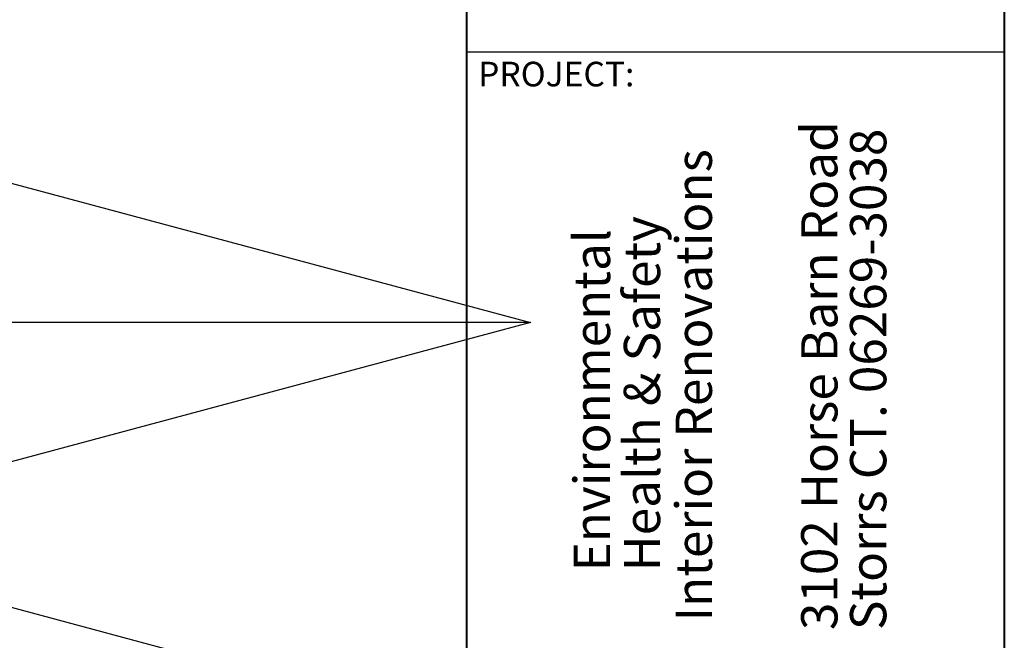
# Paper-space layout '24 x 36' of a CAD drawing. Units: inches. Extents: x 2.6 to 37.5, y -0.2 to 23.8.
# Drawn here: x 32.1 to 37.5, y 6.6 to 10 of the extents above; entities that cross this region are included whole.
import ezdxf

# ---------------------------------------------------------------- set-up
doc = ezdxf.new("R2010")
doc.units = ezdxf.units.IN
doc.header["$MEASUREMENT"] = 0
for name, color, linetype in [('P-T-TABLE', 250, 'Continuous'), ('T-ANNO-NOTE', 4, 'Continuous'), ('T-Anno-Ttbl', 7, 'Continuous')]:
    doc.layers.add(name, color=color, linetype=linetype)
doc.styles.add('1-4', font='archquik.shx', dxfattribs={"width": 0.9, "height": 4.5})
doc.styles.add('Garamond', font='GARA.TTF', dxfattribs={"height": 0.1})
doc.dimstyles.new('1-4', dxfattribs={"dimscale": 48, "dimtxt": 4.5, "dimasz": 0.125, "dimexe": 0.0625, "dimexo": 0.0625, "dimgap": 0.0625, "dimtad": 1, "dimdec": 4, "dimzin": 3, "dimdsep": 46, "dimlunit": 4, "dimtxsty": '1-4', "dimblk1": 'ARCHTICK', "dimblk2": 'ARCHTICK', "dimsah": 1, "dimcen": 0.089844, "dimdle": 0.125, "dimclrd": 1, "dimclre": 1, "dimclrt": 3, "dimadec": 0, "dimazin": 0, "dimtfac": 1, "dimtdec": 4, "dimtmove": 2, "dimatfit": 3, "dimldrblk": 'OPEN30', "dimfxl": 0.0625, "dimtolj": 1, "dimtzin": 0, "dimlwd": -1, "dimlwe": -1, "dimarcsym": 0})

# ---------------------------------------------------------------- blocks, each defined once
blk = doc.blocks.new('_ARCHTICK')
at = {"color": 0, "linetype": 'ByBlock', "const_width": 0.15}
blk.add_lwpolyline([(-0.5, -0.5), (0.5, 0.5)], dxfattribs=at)
blk = doc.blocks.new('_Open30')
at = {"color": 0, "linetype": 'ByBlock', "lineweight": -2}
for p, q in [((-1, 0.26795), (0, 0)), ((0, 0), (-1, -0.26795)), ((0, 0), (-1, 0))]:
    blk.add_line(p, q, dxfattribs=at)

psp = doc.layouts.new('24 x 36')

# ---------------------------------------------------------------- linework, layer by layer
for p, q in [((37.5191, 7.9302), (37.5191, 16.138)), ((37.5191, 12.2215), (37.5191, 4.0136)), ((34.5877, 9.805), (37.5191, 9.805))]:
    psp.add_line(p, q)
at = {"lineweight": 40}
psp.add_lwpolyline([(34.5877, 23.5138), (37.5191, 23.5138), (37.5191, 0.3584), (34.5877, 0.3584)], close=True, dxfattribs=at)
at = {"layer": 'T-Anno-Ttbl'}
psp.add_line((37.5191, 23.5138), (37.5191, 0.3584), dxfattribs=at)

# ---------------------------------------------------------------- texts
at = {"style": 'Garamond'}
for s, p in [('3102 Horse Barn Road', (36.6092, 6.6523)), ('Storrs CT. 06269-3038', (36.8756, 6.6523)), ('Interior Renovations', (35.9246, 6.6991)), ('Health & Safety', (35.6421, 6.9723)), ('Environmental ', (35.3694, 6.9723))]:
    psp.add_text(s, height=0.197868, rotation=90, dxfattribs=at).set_placement(p)
at = {"layer": 'T-ANNO-NOTE', "color": 0, "insert": (34.6495, 9.751), "char_height": 0.13435, "width": 1.421499, "attachment_point": 1, "style": 'Garamond'}
psp.add_mtext('PROJECT:', dxfattribs=at)

# ---------------------------------------------------------------- leaders
at = {"layer": 'P-T-TABLE', "lineweight": 25}
for points in [[(34.9353, 8.3292), (29.8541, 8.3292), (28.5503, 8.3292)], [(34.9353, 6.0178), (29.8541, 6.0178), (28.9633, 6.0178)], [(34.9887, 5.1427), (28.2695, 5.1427), (26.9657, 5.1427)]]:
    psp.add_leader(points, dimstyle='1-4', dxfattribs=at)

doc.saveas('drawing.dxf')
